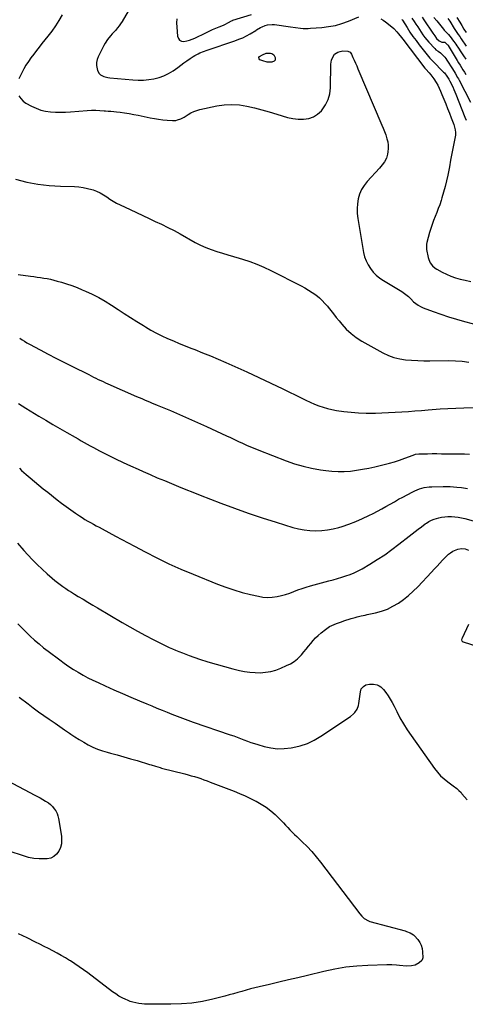
# Model space of a CAD drawing. Units: inches. Extents: x 1942509 to 1947793, y 432357 to 437649.
# Drawn here: x 1943226 to 1943657, y 434327 to 435282 of the extents above; entities that cross this region are included whole.
import ezdxf

# ---------------------------------------------------------------- set-up
doc = ezdxf.new("R2010")
doc.units = ezdxf.units.IN
doc.header["$MEASUREMENT"] = 0
doc.layers.add('7', color=7, linetype='Continuous')
doc.layers.add('8', color=7, linetype='Continuous')

msp = doc.modelspace()

# ---------------------------------------------------------------- linework, layer by layer
at = {"layer": '7', "color": 18}
for points in [[(1943266.9, 435286.69, 1746), (1943263.67, 435281.28, 1746), (1943260.28, 435275.99, 1746), (1943256.65, 435270.86, 1746), (1943252.85, 435265.84, 1746), (1943247.22, 435258.75, 1746), (1943244.53, 435255.34, 1746), (1943241.85, 435251.92, 1746), (1943239.18, 435248.49, 1746), (1943236.53, 435245.04, 1746), (1943234.01, 435241.52, 1746), (1943231.65, 435237.9, 1746), (1943229.52, 435234.14, 1746), (1943227.56, 435230.28, 1746), (1943224.89, 435224.58, 1746)], [(1943330.72, 435290.05, 1744), (1943324.8, 435280.15, 1744), (1943323.42, 435277.99, 1744), (1943321.95, 435275.89, 1744), (1943320.36, 435273.89, 1744), (1943318.33, 435271.56, 1744), (1943315.25, 435268.13, 1744), (1943313.74, 435266.39, 1744), (1943310.82, 435262.84, 1744), (1943308.3, 435259.02, 1744), (1943307.19, 435257.01, 1744), (1943301.58, 435245.92, 1744), (1943300.57, 435243.22, 1744), (1943299.97, 435240.48, 1744), (1943299.98, 435237.67, 1744), (1943300.91, 435232.83, 1744), (1943302.57, 435229.62, 1744), (1943303.89, 435228.42, 1744), (1943307.27, 435226.73, 1744), (1943310.99, 435225.76, 1744), (1943312.92, 435225.49, 1744), (1943335.27, 435223.59, 1744), (1943340.4, 435223.36, 1744), (1943345.52, 435223.4, 1744), (1943350.62, 435223.85, 1744), (1943355.71, 435224.57, 1744), (1943360.65, 435225.83, 1744), (1943365.41, 435227.5, 1744), (1943369.9, 435229.79, 1744), (1943374.21, 435232.51, 1744), (1943378.67, 435235.75, 1744), (1943381.64, 435237.89, 1744), (1943384.62, 435240, 1744), (1943387.62, 435242.09, 1744), (1943390.64, 435244.17, 1744), (1943393.58, 435246.16, 1744), (1943395.16, 435247.17, 1744), (1943398.45, 435248.97, 1744), (1943400.15, 435249.76, 1744), (1943403.64, 435251.18, 1744), (1943407.18, 435252.45, 1744), (1943434.07, 435261.49, 1744), (1943437.9, 435262.91, 1744), (1943441.65, 435264.49, 1744), (1943445.3, 435266.3, 1744), (1943448.88, 435268.27, 1744), (1943454.39, 435271.53, 1744), (1943455.15, 435271.99, 1744), (1943458.87, 435274.4, 1744), (1943460.47, 435275.14, 1744), (1943463.52, 435276.34, 1744), (1943465.69, 435277, 1744), (1943470.22, 435277.35, 1744), (1943472.49, 435277.14, 1744), (1943488.06, 435274.92, 1744), (1943492.87, 435274.27, 1744), (1943497.69, 435273.73, 1744), (1943500.11, 435273.54, 1744), (1943504.94, 435273.47, 1744), (1943507.36, 435273.59, 1744), (1943518.2, 435274.39, 1744), (1943524.87, 435275.21, 1744), (1943531.43, 435276.43, 1744), (1943537.86, 435278.27, 1744), (1943544.18, 435280.52, 1744), (1943554.19, 435284.62, 1744)], [(1943378.01, 435282.9, 1742), (1943377.66, 435278.79, 1742), (1943377.74, 435274.61, 1742), (1943378.57, 435265.85, 1742), (1943379.37, 435263.72, 1742), (1943380.58, 435262.1, 1742), (1943382.41, 435261.25, 1742), (1943384.66, 435260.91, 1742), (1943387.4, 435261.37, 1742), (1943390.09, 435262, 1742), (1943392.69, 435262.91, 1742), (1943395.25, 435264.01, 1742), (1943406.02, 435269.28, 1742), (1943409.23, 435270.82, 1742), (1943412.47, 435272.31, 1742), (1943415.74, 435273.73, 1742), (1943419.02, 435275.12, 1742), (1943423.1, 435276.78, 1742), (1943424.35, 435277.32, 1742), (1943427.97, 435279.2, 1742), (1943430.92, 435280.9, 1742), (1943431.86, 435281.31, 1742), (1943432.18, 435281.41, 1742), (1943450.23, 435286.82, 1742)], [(1943615.44, 435284.49, 1738), (1943617.25, 435281.91, 1738), (1943626.03, 435268.77, 1738), (1943627.69, 435266.23, 1738), (1943629.43, 435263.77, 1738), (1943632.04, 435261.31, 1738), (1943634.76, 435260.23, 1738), (1943637.51, 435260, 1738), (1943637.88, 435259.87, 1738), (1943639.87, 435257.98, 1738), (1943640.28, 435257.42, 1738), (1943640.66, 435256.84, 1738), (1943649.51, 435242.26, 1738), (1943650.89, 435239.98, 1738), (1943652.29, 435237.71, 1738), (1943653.69, 435235.45, 1738), (1943655.1, 435233.19, 1738), (1943656.5, 435230.93, 1738), (1943657.89, 435228.66, 1738)], [(1943575.54, 435282.89, 1744), (1943577.82, 435281.41, 1744), (1943580.04, 435279.81, 1744), (1943584.63, 435276.25, 1744), (1943588.05, 435273.31, 1744), (1943591.14, 435270.02, 1744), (1943592.59, 435268.28, 1744), (1943595.43, 435264.75, 1744), (1943596.82, 435262.96, 1744), (1943618.22, 435234.93, 1744), (1943618.55, 435234.53, 1744), (1943619.12, 435233.9, 1744), (1943622.25, 435230.46, 1744), (1943623.88, 435228.57, 1744), (1943626.84, 435224.58, 1744), (1943628.96, 435221.17, 1744), (1943630.57, 435218.34, 1744), (1943632.08, 435215.46, 1744), (1943633.45, 435212.51, 1744), (1943634.73, 435209.52, 1744), (1943636.62, 435204.81, 1744), (1943638.4, 435200.33, 1744), (1943640.17, 435195.83, 1744), (1943641.93, 435191.34, 1744), (1943643.67, 435186.83, 1744), (1943646.17, 435180.33, 1744), (1943647.03, 435177.78, 1744), (1943647.68, 435175.17, 1744), (1943647.96, 435172.53, 1744), (1943647.72, 435169.89, 1744), (1943645.57, 435158.6, 1744), (1943644.35, 435152.18, 1744), (1943643.11, 435145.77, 1744), (1943641.87, 435139.35, 1744), (1943640.61, 435132.94, 1744), (1943640.26, 435131.15, 1744), (1943639.08, 435125.66, 1744), (1943637.79, 435120.2, 1744), (1943636.32, 435114.79, 1744), (1943634.72, 435109.4, 1744), (1943633.81, 435106.51, 1744), (1943632.52, 435102.62, 1744), (1943631.15, 435098.76, 1744), (1943629.66, 435094.95, 1744), (1943628.08, 435091.16, 1744), (1943626.53, 435087.37, 1744), (1943625.1, 435083.54, 1744), (1943623.83, 435079.65, 1744), (1943622.69, 435075.72, 1744), (1943620.06, 435065.93, 1744), (1943619.7, 435064.25, 1744), (1943619.59, 435060, 1744), (1943619.73, 435059.16, 1744), (1943621.39, 435051.25, 1744), (1943621.87, 435049.53, 1744), (1943623.32, 435046.32, 1744), (1943625.45, 435043.47, 1744), (1943628.11, 435041.14, 1744), (1943629.61, 435040.17, 1744), (1943634.79, 435037.27, 1744), (1943639.03, 435035.12, 1744), (1943643.36, 435033.22, 1744), (1943647.84, 435031.69, 1744), (1943652.42, 435030.41, 1744), (1943657.27, 435029.27, 1744), (1943662.66, 435028.03, 1744)], [(1943595.88, 435282.17, 1742), (1943596.35, 435281.42, 1742), (1943600.86, 435274.24, 1742), (1943603.66, 435269.95, 1742), (1943606.55, 435265.73, 1742), (1943609.58, 435261.61, 1742), (1943612.72, 435257.55, 1742), (1943623.05, 435244.63, 1742), (1943623.74, 435243.84, 1742), (1943625.6, 435241.99, 1742), (1943625.96, 435241.62, 1742), (1943636.17, 435231.22, 1742), (1943637.04, 435230.3, 1742), (1943639.41, 435227.34, 1742), (1943641.4, 435224.38, 1742), (1943642.15, 435223.03, 1742), (1943642.38, 435222.57, 1742), (1943644.13, 435218.97, 1742), (1943645.2, 435216.69, 1742), (1943646.24, 435214.4, 1742), (1943647.23, 435212.09, 1742), (1943648.18, 435209.76, 1742), (1943657.04, 435187.49, 1742), (1943658.33, 435184.4, 1742)], [(1943626.98, 435284.21, 1736), (1943629.86, 435280.68, 1736), (1943636.26, 435272.61, 1736), (1943636.83, 435271.92, 1736), (1943638.7, 435269.99, 1736), (1943641.22, 435267.45, 1736), (1943643.72, 435264.24, 1736), (1943645.02, 435262.41, 1736), (1943646.13, 435260.85, 1736), (1943648.08, 435258.05, 1736), (1943649.04, 435256.65, 1736), (1943650, 435255.23, 1736), (1943653.57, 435249.88, 1736), (1943655.65, 435246.77, 1736), (1943657.76, 435243.68, 1736)], [(1943640.35, 435283.08, 1734), (1943641.32, 435281.86, 1734), (1943642.2, 435280.56, 1734), (1943646.68, 435273.51, 1734), (1943647.97, 435271.49, 1734), (1943650.58, 435267.49, 1734), (1943651.9, 435265.5, 1734), (1943653.41, 435263.23, 1734), (1943654.55, 435261.52, 1734), (1943656.85, 435258.11, 1734), (1943658.02, 435256.43, 1734)], [(1943649.22, 435284.21, 1732), (1943651.95, 435279.63, 1732), (1943654, 435276.25, 1732), (1943656.07, 435272.88, 1732), (1943658.18, 435269.53, 1732)], [(1943224.91, 435208.2, 1746), (1943226.58, 435205.39, 1746), (1943228.88, 435203.08, 1746), (1943231.62, 435201.09, 1746), (1943237.08, 435198.1, 1746), (1943241.46, 435196.05, 1746), (1943245.95, 435194.39, 1746), (1943250.61, 435193.31, 1746), (1943255.39, 435192.62, 1746), (1943260.27, 435192.35, 1746), (1943265.14, 435192.24, 1746), (1943270.01, 435192.37, 1746), (1943274.88, 435192.65, 1746), (1943290.98, 435193.98, 1746), (1943295.12, 435194.21, 1746), (1943299.27, 435194.21, 1746), (1943303.41, 435194.04, 1746), (1943307.55, 435193.74, 1746), (1943308.72, 435193.64, 1746), (1943311.37, 435193.4, 1746), (1943314.01, 435193.14, 1746), (1943316.66, 435192.86, 1746), (1943319.3, 435192.57, 1746), (1943322.88, 435192.16, 1746), (1943327.3, 435191.59, 1746), (1943331.7, 435190.95, 1746), (1943336.09, 435190.18, 1746), (1943340.47, 435189.33, 1746), (1943351.92, 435186.94, 1746), (1943356.07, 435186.16, 1746), (1943360.23, 435185.49, 1746), (1943364.42, 435184.98, 1746), (1943368.63, 435184.58, 1746), (1943373.59, 435184.2, 1746), (1943377, 435184.34, 1746), (1943378.65, 435184.71, 1746), (1943381.88, 435185.93, 1746), (1943384.94, 435187.55, 1746), (1943388.77, 435190.05, 1746), (1943391.46, 435191.64, 1746), (1943394.26, 435193.01, 1746), (1943397.18, 435194.05, 1746), (1943400.21, 435194.87, 1746), (1943416.46, 435198.28, 1746), (1943423.78, 435199.34, 1746), (1943431.1, 435199.78, 1746), (1943438.42, 435199.3, 1746), (1943445.74, 435198.2, 1746), (1943453.02, 435196.5, 1746), (1943460.27, 435194.66, 1746), (1943467.45, 435192.6, 1746), (1943474.59, 435190.39, 1746), (1943480.05, 435188.6, 1746), (1943485.1, 435187.23, 1746), (1943490.21, 435186.18, 1746), (1943495.39, 435185.65, 1746), (1943500.63, 435185.46, 1746), (1943505.59, 435186.18, 1746), (1943510.19, 435187.67, 1746), (1943514.25, 435190.3, 1746), (1943517.95, 435193.68, 1746), (1943518.81, 435194.71, 1746), (1943522.03, 435199.49, 1746), (1943524.53, 435204.54, 1746), (1943525.95, 435209.99, 1746), (1943526.65, 435215.72, 1746), (1943527.04, 435238.94, 1746), (1943527.62, 435242.74, 1746), (1943529.17, 435246.26, 1746), (1943530.65, 435248.43, 1746), (1943533.69, 435250.47, 1746), (1943536.1, 435251.19, 1746), (1943538.54, 435251.77, 1746), (1943543.52, 435251.56, 1746), (1943545.65, 435250.43, 1746), (1943547.11, 435248.49, 1746), (1943548.52, 435245.38, 1746), (1943549.76, 435242.64, 1746), (1943550.99, 435239.89, 1746), (1943552.19, 435237.13, 1746), (1943553.38, 435234.36, 1746), (1943576.52, 435179.8, 1746), (1943577.82, 435176.62, 1746), (1943579.07, 435173.41, 1746), (1943580.23, 435170.18, 1746), (1943581.44, 435166.59, 1746), (1943582.21, 435163.47, 1746), (1943582.68, 435160.33, 1746), (1943582.69, 435157.15, 1746), (1943582.41, 435153.95, 1746), (1943582, 435151.42, 1746), (1943580.94, 435147.69, 1746), (1943579.06, 435144.29, 1746), (1943576.68, 435141.14, 1746), (1943574.11, 435138.14, 1746), (1943562.21, 435124.97, 1746), (1943559.29, 435121.19, 1746), (1943556.81, 435117.19, 1746), (1943554.98, 435112.85, 1746), (1943553.58, 435108.29, 1746), (1943552.81, 435103.54, 1746), (1943552.42, 435098.78, 1746), (1943552.58, 435094.01, 1746), (1943553.12, 435089.23, 1746), (1943558.81, 435056.37, 1746), (1943559.83, 435052.17, 1746), (1943561.22, 435048.12, 1746), (1943563.14, 435044.29, 1746), (1943565.42, 435040.61, 1746), (1943568.16, 435037.25, 1746), (1943571.14, 435034.15, 1746), (1943574.48, 435031.44, 1746), (1943578.05, 435028.98, 1746), (1943595.74, 435018.36, 1746), (1943598.43, 435016.57, 1746), (1943602.17, 435013.47, 1746), (1943604.54, 435011.25, 1746), (1943607.31, 435008.5, 1746), (1943609.36, 435006.69, 1746), (1943611.53, 435005.09, 1746), (1943613.9, 435003.79, 1746), (1943616.4, 435002.68, 1746), (1943626.14, 434999.12, 1746), (1943633.64, 434996.49, 1746), (1943641.18, 434993.98, 1746), (1943648.78, 434991.67, 1746), (1943656.42, 434989.49, 1746), (1943671.54, 434985.37, 1746)], [(1943460.74, 435247.99, 1746), (1943464.55, 435249.35, 1746), (1943468.6, 435249.57, 1746), (1943469.85, 435249.23, 1746), (1943471.83, 435247.84, 1746), (1943473.22, 435245.38, 1746), (1943473.14, 435242.55, 1746), (1943472.2, 435241.64, 1746), (1943469.9, 435240.86, 1746), (1943465.46, 435240.89, 1746), (1943461.16, 435242.02, 1746), (1943458.3, 435243.17, 1746), (1943457.56, 435243.88, 1746), (1943457.2, 435244.62, 1746), (1943457.39, 435245.43, 1746), (1943457.95, 435246.29, 1746), (1943460.74, 435247.99, 1746)], [(1943221.67, 435127.23, 1748), (1943232.4, 435124.58, 1748), (1943243.2, 435122.48, 1748), (1943254.14, 435121.2, 1748), (1943265.16, 435120.46, 1748), (1943278.69, 435120.07, 1748), (1943282.98, 435119.77, 1748), (1943287.23, 435119.24, 1748), (1943291.43, 435118.37, 1748), (1943295.59, 435117.28, 1748), (1943296.64, 435116.95, 1748), (1943300.16, 435115.67, 1748), (1943303.56, 435114.16, 1748), (1943306.8, 435112.31, 1748), (1943309.92, 435110.23, 1748), (1943313.01, 435108.07, 1748), (1943316.17, 435106.04, 1748), (1943319.45, 435104.2, 1748), (1943322.8, 435102.48, 1748), (1943332.6, 435097.82, 1748), (1943338.69, 435094.94, 1748), (1943344.79, 435092.08, 1748), (1943350.9, 435089.25, 1748), (1943357.02, 435086.43, 1748), (1943363.11, 435083.56, 1748), (1943369.16, 435080.59, 1748), (1943375.12, 435077.48, 1748), (1943381.04, 435074.26, 1748), (1943395.75, 435066.05, 1748), (1943400.77, 435063.47, 1748), (1943405.88, 435061.11, 1748), (1943411.15, 435059.09, 1748), (1943416.5, 435057.31, 1748), (1943421.94, 435055.69, 1748), (1943427.37, 435054.07, 1748), (1943432.79, 435052.45, 1748), (1943438.22, 435050.82, 1748), (1943441.55, 435049.81, 1748), (1943448.57, 435047.49, 1748), (1943455.49, 435044.93, 1748), (1943462.27, 435042, 1748), (1943468.94, 435038.83, 1748), (1943498.22, 435023.94, 1748), (1943501.91, 435021.95, 1748), (1943505.51, 435019.82, 1748), (1943509, 435017.51, 1748), (1943512.4, 435015.08, 1748), (1943515.97, 435012.21, 1748), (1943518.77, 435009.68, 1748), (1943521.36, 435006.94, 1748), (1943523.83, 435004.07, 1748), (1943524.39, 435003.37, 1748), (1943527.03, 435000.04, 1748), (1943529.68, 434996.72, 1748), (1943532.34, 434993.4, 1748), (1943534.99, 434990.08, 1748), (1943537.74, 434986.67, 1748), (1943542.02, 434981.93, 1748), (1943546.62, 434977.58, 1748), (1943551.68, 434973.78, 1748), (1943557.07, 434970.36, 1748), (1943577.55, 434958.98, 1748), (1943582.79, 434956.49, 1748), (1943588.17, 434954.46, 1748), (1943593.76, 434953.13, 1748), (1943599.5, 434952.26, 1748), (1943605.34, 434951.84, 1748), (1943611.2, 434951.53, 1748), (1943617.06, 434951.38, 1748), (1943622.92, 434951.34, 1748), (1943641.49, 434951.47, 1748), (1943647.89, 434951.32, 1748), (1943654.27, 434950.9, 1748), (1943660.61, 434950.08, 1748)], [(1943225.59, 434973.32, 1752), (1943227.89, 434971.74, 1752), (1943230.22, 434970.23, 1752), (1943232.6, 434968.81, 1752), (1943235.03, 434967.45, 1752), (1943245.41, 434961.9, 1752), (1943253.07, 434957.84, 1752), (1943260.76, 434953.83, 1752), (1943268.48, 434949.88, 1752), (1943276.22, 434945.97, 1752), (1943292.45, 434937.86, 1752), (1943294.77, 434936.71, 1752), (1943297.09, 434935.56, 1752), (1943299.42, 434934.42, 1752), (1943301.75, 434933.29, 1752), (1943304.08, 434932.17, 1752), (1943306.43, 434931.07, 1752), (1943308.79, 434930, 1752), (1943311.15, 434928.94, 1752), (1943338.9, 434916.76, 1752), (1943341.39, 434915.67, 1752), (1943343.89, 434914.58, 1752), (1943346.4, 434913.51, 1752), (1943348.9, 434912.44, 1752), (1943351.41, 434911.37, 1752), (1943353.92, 434910.32, 1752), (1943356.44, 434909.26, 1752), (1943358.95, 434908.21, 1752), (1943371.59, 434902.94, 1752), (1943380.4, 434899.21, 1752), (1943389.18, 434895.42, 1752), (1943397.92, 434891.52, 1752), (1943406.63, 434887.55, 1752), (1943425.89, 434878.66, 1752), (1943429.8, 434876.84, 1752), (1943433.7, 434875.02, 1752), (1943437.59, 434873.18, 1752), (1943441.48, 434871.33, 1752), (1943445.39, 434869.52, 1752), (1943449.32, 434867.77, 1752), (1943453.29, 434866.12, 1752), (1943457.29, 434864.52, 1752), (1943483.76, 434854.29, 1752), (1943491.88, 434851.46, 1752), (1943500.1, 434849.01, 1752), (1943508.46, 434847.11, 1752), (1943516.93, 434845.59, 1752), (1943522.08, 434844.84, 1752), (1943528.04, 434844.2, 1752), (1943534.01, 434843.87, 1752), (1943539.99, 434844, 1752), (1943545.97, 434844.43, 1752), (1943551.94, 434845.2, 1752), (1943557.88, 434846.11, 1752), (1943563.79, 434847.24, 1752), (1943569.67, 434848.5, 1752), (1943578.69, 434850.61, 1752), (1943583.74, 434851.91, 1752), (1943588.75, 434853.34, 1752), (1943593.7, 434854.97, 1752), (1943598.61, 434856.74, 1752), (1943606.87, 434859.91, 1752), (1943609.16, 434860.65, 1752), (1943612.31, 434861.16, 1752), (1943613.11, 434861.19, 1752), (1943620.61, 434861.23, 1752), (1943625.16, 434861.25, 1752), (1943629.72, 434861.25, 1752), (1943634.27, 434861.23, 1752), (1943638.82, 434861.2, 1752), (1943651.53, 434861.1, 1752), (1943656.48, 434860.95, 1752), (1943661.41, 434860.65, 1752)], [(1943224.52, 434909.92, 1754), (1943231.7, 434905.37, 1754), (1943244.19, 434897.68, 1754), (1943250.95, 434893.58, 1754), (1943257.73, 434889.52, 1754), (1943264.56, 434885.54, 1754), (1943271.42, 434881.6, 1754), (1943279.29, 434877.14, 1754), (1943282.23, 434875.48, 1754), (1943285.18, 434873.82, 1754), (1943288.13, 434872.16, 1754), (1943291.08, 434870.51, 1754), (1943294.04, 434868.87, 1754), (1943297.01, 434867.27, 1754), (1943300, 434865.69, 1754), (1943303, 434864.14, 1754), (1943311.31, 434859.92, 1754), (1943318.51, 434856.33, 1754), (1943325.74, 434852.82, 1754), (1943333.02, 434849.42, 1754), (1943340.34, 434846.09, 1754), (1943345.19, 434843.94, 1754), (1943352.03, 434840.93, 1754), (1943358.89, 434837.97, 1754), (1943365.78, 434835.08, 1754), (1943372.69, 434832.23, 1754), (1943379.62, 434829.42, 1754), (1943386.55, 434826.64, 1754), (1943393.5, 434823.89, 1754), (1943400.46, 434821.15, 1754), (1943420.42, 434813.36, 1754), (1943433.68, 434808.35, 1754), (1943447.01, 434803.55, 1754), (1943460.45, 434799.05, 1754), (1943473.95, 434794.75, 1754), (1943490.13, 434789.8, 1754), (1943495.64, 434788.38, 1754), (1943501.2, 434787.29, 1754), (1943506.83, 434786.71, 1754), (1943512.51, 434786.45, 1754), (1943518.19, 434786.71, 1754), (1943523.82, 434787.3, 1754), (1943529.38, 434788.38, 1754), (1943534.89, 434789.81, 1754), (1943537.97, 434790.75, 1754), (1943544.62, 434792.98, 1754), (1943551.18, 434795.44, 1754), (1943557.6, 434798.24, 1754), (1943563.92, 434801.26, 1754), (1943568.08, 434803.39, 1754), (1943572.24, 434805.56, 1754), (1943576.38, 434807.77, 1754), (1943580.47, 434810.05, 1754), (1943584.55, 434812.37, 1754), (1943588.62, 434814.7, 1754), (1943592.71, 434817, 1754), (1943596.83, 434819.23, 1754), (1943600.97, 434821.43, 1754), (1943606.38, 434824.25, 1754), (1943608.55, 434825.3, 1754), (1943613.01, 434827.07, 1754), (1943617.64, 434828.35, 1754), (1943622.38, 434829.04, 1754), (1943624.78, 434829.17, 1754), (1943636, 434829.36, 1754), (1943639.27, 434829.36, 1754), (1943642.53, 434829.29, 1754), (1943645.78, 434829.13, 1754), (1943649.04, 434828.89, 1754), (1943653.53, 434828.45, 1754), (1943655.52, 434828.17, 1754), (1943659.45, 434827.36, 1754)], [(1943225.46, 434847.28, 1756), (1943227.51, 434845.06, 1756), (1943229.68, 434842.96, 1756), (1943231.93, 434840.94, 1756), (1943235.7, 434837.74, 1756), (1943239.92, 434834.19, 1756), (1943244.16, 434830.68, 1756), (1943248.44, 434827.22, 1756), (1943252.75, 434823.79, 1756), (1943261.83, 434816.64, 1756), (1943266.19, 434813.27, 1756), (1943270.6, 434809.97, 1756), (1943275.07, 434806.76, 1756), (1943279.59, 434803.61, 1756), (1943283.45, 434800.98, 1756), (1943286.09, 434799.24, 1756), (1943288.77, 434797.54, 1756), (1943291.5, 434795.93, 1756), (1943294.26, 434794.37, 1756), (1943297.04, 434792.86, 1756), (1943299.82, 434791.34, 1756), (1943302.61, 434789.83, 1756), (1943305.4, 434788.31, 1756), (1943312.13, 434784.66, 1756), (1943318.29, 434781.33, 1756), (1943324.45, 434778.02, 1756), (1943330.63, 434774.72, 1756), (1943336.81, 434771.44, 1756), (1943347.14, 434766, 1756), (1943358.58, 434760.18, 1756), (1943370.12, 434754.6, 1756), (1943381.84, 434749.38, 1756), (1943393.66, 434744.39, 1756), (1943417.38, 434734.8, 1756), (1943425.23, 434731.84, 1756), (1943433.16, 434729.13, 1756), (1943441.2, 434726.8, 1756), (1943449.33, 434724.71, 1756), (1943456.95, 434722.95, 1756), (1943461.33, 434722.23, 1756), (1943465.72, 434721.87, 1756), (1943470.11, 434722.07, 1756), (1943474.99, 434722.74, 1756), (1943479.13, 434723.68, 1756), (1943483.21, 434724.77, 1756), (1943487.23, 434726.1, 1756), (1943491.2, 434727.59, 1756), (1943495.15, 434729.12, 1756), (1943499.15, 434730.55, 1756), (1943503.19, 434731.83, 1756), (1943507.26, 434733.01, 1756), (1943525.09, 434737.81, 1756), (1943529.26, 434738.97, 1756), (1943533.42, 434740.16, 1756), (1943537.56, 434741.4, 1756), (1943541.69, 434742.68, 1756), (1943545.75, 434744.13, 1756), (1943549.73, 434745.75, 1756), (1943553.59, 434747.64, 1756), (1943557.38, 434749.71, 1756), (1943564.74, 434754.07, 1756), (1943572.05, 434758.59, 1756), (1943579.23, 434763.3, 1756), (1943586.23, 434768.28, 1756), (1943593.09, 434773.45, 1756), (1943602.92, 434781.15, 1756), (1943605.88, 434783.45, 1756), (1943608.84, 434785.74, 1756), (1943611.81, 434788.02, 1756), (1943614.8, 434790.29, 1756), (1943618.49, 434793.08, 1756), (1943619.65, 434793.92, 1756), (1943622.05, 434795.47, 1756), (1943624.56, 434796.82, 1756), (1943627.2, 434797.87, 1756), (1943631.55, 434799.08, 1756), (1943634.44, 434799.7, 1756), (1943637.35, 434800.16, 1756), (1943640.29, 434800.34, 1756), (1943643.24, 434800.35, 1756), (1943643.92, 434800.33, 1756), (1943647.21, 434800.08, 1756), (1943650.48, 434799.68, 1756), (1943653.72, 434799.07, 1756), (1943656.93, 434798.31, 1756), (1943669.5, 434794.89, 1756)], [(1943223.34, 434774.44, 1758), (1943229.56, 434767.38, 1758), (1943233.41, 434763.17, 1758), (1943237.91, 434758.41, 1758), (1943242.52, 434753.74, 1758), (1943247.29, 434749.24, 1758), (1943252.15, 434744.83, 1758), (1943257.01, 434740.57, 1758), (1943259.56, 434738.42, 1758), (1943262.14, 434736.33, 1758), (1943264.8, 434734.32, 1758), (1943267.5, 434732.37, 1758), (1943270.25, 434730.48, 1758), (1943273.02, 434728.64, 1758), (1943275.83, 434726.85, 1758), (1943278.67, 434725.1, 1758), (1943282.34, 434722.88, 1758), (1943287.03, 434720.05, 1758), (1943291.73, 434717.23, 1758), (1943296.44, 434714.43, 1758), (1943301.15, 434711.64, 1758), (1943324.96, 434697.59, 1758), (1943332.38, 434693.31, 1758), (1943339.85, 434689.11, 1758), (1943347.39, 434685.06, 1758), (1943354.99, 434681.09, 1758), (1943364.03, 434676.48, 1758), (1943367.16, 434674.93, 1758), (1943370.31, 434673.43, 1758), (1943373.5, 434672, 1758), (1943376.71, 434670.63, 1758), (1943379.95, 434669.32, 1758), (1943383.2, 434668.05, 1758), (1943386.47, 434666.84, 1758), (1943389.76, 434665.66, 1758), (1943399.92, 434662.15, 1758), (1943407.9, 434659.51, 1758), (1943415.92, 434657.02, 1758), (1943424.01, 434654.76, 1758), (1943432.14, 434652.66, 1758), (1943438.49, 434651.11, 1758), (1943443.5, 434650.09, 1758), (1943448.54, 434649.35, 1758), (1943453.63, 434649.01, 1758), (1943458.74, 434648.93, 1758), (1943463.82, 434649.36, 1758), (1943468.81, 434650.16, 1758), (1943473.67, 434651.52, 1758), (1943478.46, 434653.26, 1758), (1943484.21, 434655.73, 1758), (1943487.94, 434657.63, 1758), (1943491.46, 434659.81, 1758), (1943494.68, 434662.43, 1758), (1943497.68, 434665.34, 1758), (1943498.58, 434666.33, 1758), (1943500.94, 434668.99, 1758), (1943503.26, 434671.7, 1758), (1943505.51, 434674.47, 1758), (1943507.71, 434677.27, 1758), (1943509.97, 434680.01, 1758), (1943512.35, 434682.63, 1758), (1943514.91, 434685.08, 1758), (1943517.6, 434687.4, 1758), (1943521.84, 434690.81, 1758), (1943525.91, 434693.6, 1758), (1943528.1, 434694.73, 1758), (1943532.69, 434696.62, 1758), (1943537.38, 434698.28, 1758), (1943539.74, 434699.06, 1758), (1943546.91, 434701.34, 1758), (1943550.69, 434702.48, 1758), (1943552.59, 434702.99, 1758), (1943556.41, 434703.95, 1758), (1943560.25, 434704.83, 1758), (1943562.18, 434705.25, 1758), (1943570.3, 434707, 1758), (1943576.15, 434708.6, 1758), (1943581.83, 434710.62, 1758), (1943587.24, 434713.27, 1758), (1943592.49, 434716.32, 1758), (1943592.56, 434716.37, 1758), (1943597.56, 434719.94, 1758), (1943602.38, 434723.72, 1758), (1943606.92, 434727.84, 1758), (1943611.28, 434732.17, 1758), (1943624.49, 434746.29, 1758), (1943627.23, 434749.22, 1758), (1943629.95, 434752.16, 1758), (1943632.67, 434755.11, 1758), (1943635.37, 434758.06, 1758), (1943637.21, 434760.08, 1758), (1943639.07, 434761.94, 1758), (1943641.03, 434763.67, 1758), (1943643.15, 434765.2, 1758), (1943645.36, 434766.6, 1758), (1943646.85, 434767.44, 1758), (1943650.08, 434768.75, 1758), (1943653.54, 434769.19, 1758), (1943657.05, 434768.83, 1758), (1943660.44, 434767.83, 1758)], [(1943225.19, 434625.25, 1762), (1943233.73, 434618.65, 1762), (1943238.75, 434614.84, 1762), (1943243.81, 434611.09, 1762), (1943248.94, 434607.42, 1762), (1943254.11, 434603.81, 1762), (1943255.14, 434603.1, 1762), (1943259.82, 434599.88, 1762), (1943264.5, 434596.67, 1762), (1943269.18, 434593.45, 1762), (1943273.86, 434590.23, 1762), (1943275, 434589.45, 1762), (1943279.15, 434586.69, 1762), (1943283.36, 434584.02, 1762), (1943287.66, 434581.49, 1762), (1943292.01, 434579.06, 1762), (1943296.47, 434576.86, 1762), (1943301.02, 434574.87, 1762), (1943305.69, 434573.21, 1762), (1943310.45, 434571.76, 1762), (1943313.67, 434570.9, 1762), (1943320.09, 434569.16, 1762), (1943326.5, 434567.38, 1762), (1943332.9, 434565.53, 1762), (1943339.29, 434563.65, 1762), (1943351.4, 434560.02, 1762), (1943352.86, 434559.58, 1762), (1943357.26, 434558.21, 1762), (1943361.67, 434556.91, 1762), (1943363.15, 434556.51, 1762), (1943385.67, 434550.74, 1762), (1943388.78, 434549.91, 1762), (1943391.89, 434549.05, 1762), (1943394.97, 434548.15, 1762), (1943398.05, 434547.21, 1762), (1943401.11, 434546.21, 1762), (1943404.16, 434545.17, 1762), (1943407.19, 434544.08, 1762), (1943410.2, 434542.94, 1762), (1943433.35, 434533.95, 1762), (1943438.73, 434531.77, 1762), (1943444.05, 434529.48, 1762), (1943449.3, 434527.02, 1762), (1943454.5, 434524.46, 1762), (1943454.75, 434524.33, 1762), (1943459.64, 434521.54, 1762), (1943464.35, 434518.5, 1762), (1943468.77, 434515.05, 1762), (1943473, 434511.34, 1762), (1943476.69, 434507.8, 1762), (1943478.91, 434505.63, 1762), (1943481.09, 434503.43, 1762), (1943483.22, 434501.17, 1762), (1943485.32, 434498.89, 1762), (1943487.42, 434496.6, 1762), (1943489.56, 434494.36, 1762), (1943491.76, 434492.17, 1762), (1943494, 434490.02, 1762), (1943499.23, 434485.11, 1762), (1943503.98, 434480.42, 1762), (1943508.56, 434475.58, 1762), (1943512.9, 434470.52, 1762), (1943517.07, 434465.3, 1762), (1943555.13, 434415.14, 1762), (1943557.15, 434412.78, 1762), (1943559.44, 434410.66, 1762), (1943563.42, 434408.36, 1762), (1943564.89, 434407.86, 1762), (1943599, 434398.55, 1762), (1943600.26, 434398.17, 1762), (1943603.95, 434396.77, 1762), (1943607.19, 434394.64, 1762), (1943608.12, 434393.73, 1762), (1943611.34, 434390.16, 1762), (1943613.26, 434387.5, 1762), (1943614.74, 434384.66, 1762), (1943615.58, 434381.57, 1762), (1943615.99, 434378.31, 1762), (1943616.07, 434372.5, 1762), (1943615.97, 434371.53, 1762), (1943615.14, 434369.77, 1762), (1943612.75, 434367.6, 1762), (1943608.64, 434365.3, 1762), (1943605.33, 434364.6, 1762), (1943600.34, 434364.48, 1762), (1943593.67, 434365.02, 1762), (1943590.61, 434365.29, 1762), (1943586.03, 434365.71, 1762), (1943581.45, 434365.79, 1762), (1943562.92, 434365.17, 1762), (1943552.17, 434364.47, 1762), (1943541.47, 434363.34, 1762), (1943530.87, 434361.56, 1762), (1943520.33, 434359.34, 1762), (1943504.38, 434355.47, 1762), (1943495.2, 434353.25, 1762), (1943486.02, 434351.06, 1762), (1943476.83, 434348.89, 1762), (1943467.63, 434346.74, 1762), (1943457.62, 434344.42, 1762), (1943453.44, 434343.41, 1762), (1943449.27, 434342.35, 1762), (1943445.12, 434341.21, 1762), (1943440.98, 434340.01, 1762), (1943436.85, 434338.8, 1762), (1943432.71, 434337.63, 1762), (1943428.55, 434336.51, 1762), (1943424.38, 434335.43, 1762), (1943412.71, 434332.47, 1762), (1943402.65, 434330.32, 1762), (1943392.52, 434328.68, 1762), (1943382.3, 434327.81, 1762), (1943372.02, 434327.45, 1762), (1943352.41, 434327.5, 1762), (1943349.54, 434327.56, 1762), (1943346.67, 434327.7, 1762), (1943343.81, 434327.94, 1762), (1943340.95, 434328.25, 1762), (1943338.13, 434328.74, 1762), (1943335.36, 434329.38, 1762), (1943332.65, 434330.27, 1762), (1943329.99, 434331.32, 1762), (1943328.39, 434332.03, 1762), (1943325.02, 434333.67, 1762), (1943321.75, 434335.46, 1762), (1943318.6, 434337.47, 1762), (1943315.55, 434339.63, 1762), (1943291.61, 434357.82, 1762), (1943287.47, 434360.88, 1762), (1943283.29, 434363.87, 1762), (1943279.03, 434366.75, 1762), (1943274.72, 434369.56, 1762), (1943273.91, 434370.07, 1762), (1943269.93, 434372.51, 1762), (1943265.91, 434374.88, 1762), (1943261.83, 434377.13, 1762), (1943257.71, 434379.32, 1762), (1943253.56, 434381.44, 1762), (1943249.39, 434383.55, 1762), (1943245.23, 434385.65, 1762), (1943241.05, 434387.74, 1762), (1943232.81, 434391.85, 1762), (1943224.48, 434395.89, 1762)], [(1943214.19, 434543.97, 1764), (1943240.22, 434530.35, 1764), (1943242.87, 434528.94, 1764), (1943245.49, 434527.5, 1764), (1943248.09, 434526, 1764), (1943250.66, 434524.48, 1764), (1943253.37, 434522.67, 1764), (1943255.46, 434521.01, 1764), (1943257.37, 434519.12, 1764), (1943259.14, 434517.09, 1764), (1943260.62, 434514.86, 1764), (1943261.85, 434512.53, 1764), (1943262.72, 434510.03, 1764), (1943263.33, 434507.43, 1764), (1943265.99, 434490.49, 1764), (1943266.22, 434486.68, 1764), (1943265.97, 434482.95, 1764), (1943265.01, 434479.34, 1764), (1943263.58, 434475.8, 1764), (1943261.39, 434472.91, 1764), (1943258.82, 434470.63, 1764), (1943255.66, 434469.27, 1764), (1943252.11, 434468.53, 1764), (1943249.57, 434468.42, 1764), (1943244.42, 434468.49, 1764), (1943239.32, 434468.91, 1764), (1943234.29, 434469.89, 1764), (1943229.32, 434471.22, 1764), (1943215.38, 434475.79, 1764)]]:
    msp.add_polyline3d(points, dxfattribs=at)
at = {"layer": '8', "color": 18}
for points in [[(1943605.6, 435283.51, 1740), (1943607.82, 435280.16, 1740), (1943609.52, 435277.59, 1740), (1943611.2, 435275.01, 1740), (1943612.87, 435272.42, 1740), (1943614.52, 435269.82, 1740), (1943616.24, 435267.27, 1740), (1943618.04, 435264.79, 1740), (1943619.98, 435262.41, 1740), (1943622.01, 435260.1, 1740), (1943627.67, 435254.01, 1740), (1943628.94, 435252.84, 1740), (1943631.11, 435251.4, 1740), (1943633.18, 435249.83, 1740), (1943634.73, 435248.45, 1740), (1943637.37, 435245.74, 1740), (1943638.52, 435244.24, 1740), (1943639.6, 435242.68, 1740), (1943644.91, 435234.21, 1740), (1943647.42, 435230.15, 1740), (1943649.84, 435226.05, 1740), (1943650.6, 435224.66, 1740), (1943651.35, 435223.25, 1740), (1943662.33, 435202.13, 1740)], [(1943224.19, 435034.86, 1750), (1943236.15, 435033.35, 1750), (1943239.4, 435032.92, 1750), (1943242.65, 435032.47, 1750), (1943245.89, 435031.99, 1750), (1943249.13, 435031.48, 1750), (1943252.36, 435030.9, 1750), (1943255.57, 435030.24, 1750), (1943258.75, 435029.47, 1750), (1943261.91, 435028.62, 1750), (1943265.96, 435027.46, 1750), (1943271.1, 435025.88, 1750), (1943276.19, 435024.16, 1750), (1943281.22, 435022.25, 1750), (1943286.2, 435020.21, 1750), (1943289.47, 435018.8, 1750), (1943295.96, 435015.79, 1750), (1943302.33, 435012.57, 1750), (1943308.52, 435009.01, 1750), (1943314.6, 435005.24, 1750), (1943320.86, 435001.12, 1750), (1943326.97, 434997.13, 1750), (1943333.09, 434993.17, 1750), (1943339.25, 434989.25, 1750), (1943345.42, 434985.36, 1750), (1943347.5, 434984.06, 1750), (1943352.72, 434980.97, 1750), (1943358.02, 434978.04, 1750), (1943363.45, 434975.36, 1750), (1943368.96, 434972.84, 1750), (1943374.55, 434970.47, 1750), (1943380.16, 434968.14, 1750), (1943385.79, 434965.87, 1750), (1943391.44, 434963.64, 1750), (1943395.3, 434962.13, 1750), (1943402.87, 434959.11, 1750), (1943410.41, 434956.03, 1750), (1943417.91, 434952.84, 1750), (1943425.37, 434949.58, 1750), (1943433.94, 434945.76, 1750), (1943445.64, 434940.47, 1750), (1943457.3, 434935.09, 1750), (1943468.89, 434929.58, 1750), (1943480.45, 434923.99, 1750), (1943498.95, 434914.89, 1750), (1943503, 434912.97, 1750), (1943507.07, 434911.11, 1750), (1943511.2, 434909.37, 1750), (1943515.35, 434907.69, 1750), (1943519.57, 434906.21, 1750), (1943523.83, 434904.94, 1750), (1943528.18, 434903.96, 1750), (1943532.58, 434903.18, 1750), (1943539.5, 434902.2, 1750), (1943546.71, 434901.37, 1750), (1943553.95, 434900.77, 1750), (1943561.2, 434900.55, 1750), (1943568.46, 434900.57, 1750), (1943570.22, 434900.61, 1750), (1943576.62, 434900.83, 1750), (1943583.01, 434901.09, 1750), (1943589.41, 434901.43, 1750), (1943595.8, 434901.82, 1750), (1943602.19, 434902.26, 1750), (1943608.57, 434902.72, 1750), (1943614.96, 434903.21, 1750), (1943621.34, 434903.71, 1750), (1943625.17, 434904.02, 1750), (1943632.87, 434904.58, 1750), (1943640.56, 434905.05, 1750), (1943648.27, 434905.39, 1750), (1943655.98, 434905.65, 1750), (1943665.41, 434905.88, 1750)], [(1943223.89, 434696.42, 1760), (1943227.81, 434692.32, 1760), (1943231.82, 434688.3, 1760), (1943235.89, 434684.34, 1760), (1943240.06, 434680.49, 1760), (1943244.32, 434676.75, 1760), (1943248.71, 434673.16, 1760), (1943253.19, 434669.68, 1760), (1943264.34, 434661.3, 1760), (1943268.72, 434658.12, 1760), (1943273.17, 434655.05, 1760), (1943277.71, 434652.13, 1760), (1943282.33, 434649.31, 1760), (1943287.03, 434646.64, 1760), (1943291.78, 434644.06, 1760), (1943296.6, 434641.63, 1760), (1943301.48, 434639.29, 1760), (1943308.53, 434636.05, 1760), (1943316.79, 434632.3, 1760), (1943325.09, 434628.63, 1760), (1943333.44, 434625.05, 1760), (1943341.82, 434621.55, 1760), (1943348.82, 434618.68, 1760), (1943353.72, 434616.67, 1760), (1943358.62, 434614.66, 1760), (1943363.52, 434612.67, 1760), (1943368.42, 434610.67, 1760), (1943373.12, 434608.76, 1760), (1943375.68, 434607.74, 1760), (1943378.25, 434606.73, 1760), (1943380.83, 434605.76, 1760), (1943383.41, 434604.8, 1760), (1943386.01, 434603.86, 1760), (1943388.6, 434602.94, 1760), (1943391.2, 434602.02, 1760), (1943393.81, 434601.11, 1760), (1943429.55, 434588.75, 1760), (1943432.92, 434587.56, 1760), (1943436.27, 434586.35, 1760), (1943439.6, 434585.1, 1760), (1943442.93, 434583.83, 1760), (1943446.26, 434582.57, 1760), (1943449.62, 434581.38, 1760), (1943453.01, 434580.28, 1760), (1943456.41, 434579.23, 1760), (1943462.46, 434577.47, 1760), (1943468.94, 434576.05, 1760), (1943475.45, 434575.24, 1760), (1943482, 434575.33, 1760), (1943488.59, 434576.02, 1760), (1943490.15, 434576.29, 1760), (1943497.37, 434578.04, 1760), (1943504.36, 434580.35, 1760), (1943511.01, 434583.51, 1760), (1943517.42, 434587.25, 1760), (1943546.13, 434606.49, 1760), (1943549.09, 434608.94, 1760), (1943550.34, 434610.39, 1760), (1943552.43, 434613.63, 1760), (1943553.77, 434617.2, 1760), (1943554.17, 434619.09, 1760), (1943555.83, 434630.42, 1760), (1943556.48, 434633.16, 1760), (1943558.71, 434635.6, 1760), (1943561.01, 434637.04, 1760), (1943564.59, 434637.81, 1760), (1943568.29, 434637.78, 1760), (1943571.92, 434637.01, 1760), (1943573.82, 434636.21, 1760), (1943575.43, 434635.27, 1760), (1943578.11, 434632.61, 1760), (1943580.35, 434629.57, 1760), (1943582.53, 434626.41, 1760), (1943584.61, 434623.19, 1760), (1943586.51, 434619.86, 1760), (1943588.29, 434616.46, 1760), (1943590.89, 434611.19, 1760), (1943594.02, 434605.19, 1760), (1943597.34, 434599.3, 1760), (1943600.95, 434593.58, 1760), (1943604.74, 434587.97, 1760), (1943627.38, 434556.14, 1760), (1943630.25, 434552.49, 1760), (1943633.34, 434549.05, 1760), (1943636.75, 434545.91, 1760), (1943640.37, 434542.99, 1760), (1943645.62, 434539.15, 1760), (1943649.01, 434536.53, 1760), (1943651.17, 434534.67, 1760), (1943653.18, 434532.66, 1760), (1943654.13, 434531.59, 1760), (1943659.06, 434525.74, 1760)], [(1943669.95, 434673.83, 1760), (1943655.49, 434678.37, 1760), (1943654.95, 434678.66, 1760), (1943654.51, 434679.03, 1760), (1943654.24, 434679.54, 1760), (1943654.06, 434680.8, 1760), (1943654.3, 434682.1, 1760), (1943654.54, 434682.72, 1760), (1943660.86, 434695.85, 1760)]]:
    msp.add_polyline3d(points, dxfattribs=at)

doc.saveas('drawing.dxf')
